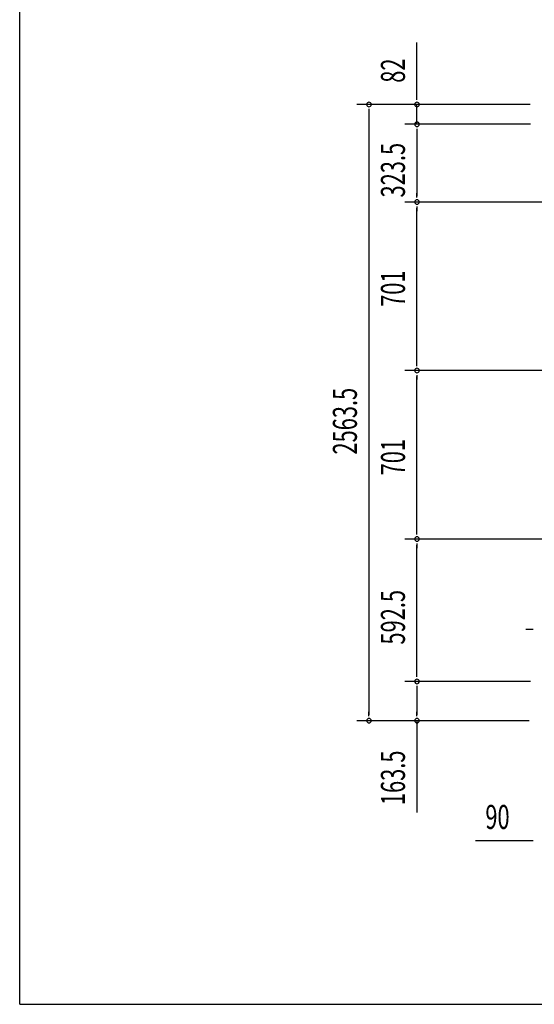
# Model space of a CAD drawing. Extents: x 543 to 20478, y 217 to 14052.
# Drawn here: x 543 to 2684, y 517 to 4614 of the extents above; entities that cross this region are included whole.
import ezdxf

# ---------------------------------------------------------------- set-up
doc = ezdxf.new("R2010")
doc.units = 0
doc.header["$LTSCALE"] = 50
doc.header["$MEASUREMENT"] = 0
doc.layers.add('SUNPOU', color=4, linetype='CONTINUOUS')
doc.layers.add('WAKUSEN-01', color=50, linetype='CONTINUOUS')
doc.styles.add('00', font='ROMANS', dxfattribs={"width": 0.666667, "bigfont": 'BIGFONT'})

msp = doc.modelspace()

# ---------------------------------------------------------------- linework, layer by layer
at = {"layer": 'SUNPOU'}
for p, q in [((2196.1, 4285.9), (2196.1, 4518.8)), ((2667.5, 4260.9), (1946.1, 4260.9)), ((2667.5, 4260.9), (2146.1, 4260.9)), ((2196.1, 4279.7), (2196.1, 4298.4)), ((2196.1, 4178.7), (2196.1, 4260.9)), ((1996.1, 4242.2), (1996.1, 4223.4)), ((1996.1, 4235.9), (1996.1, 1722.4)), ((2669, 4178.7), (2146.1, 4178.7)), ((2669, 4178.7), (2146.1, 4178.7)), ((2196.1, 4160), (2196.1, 4141.2)), ((2196.1, 4160), (2196.1, 4141.2)), ((2196.1, 4153.7), (2196.1, 3880.2)), ((2196.1, 4153.7), (2196.1, 4128.7)), ((2196.1, 3874), (2196.1, 3892.7)), ((2716, 3855.2), (2146.1, 3855.2)), ((2716, 3855.2), (2146.1, 3855.2)), ((2196.1, 3836.5), (2196.1, 3817.7)), ((2196.1, 3179.2), (2196.1, 3830.2)), ((2716, 3154.2), (2146.1, 3154.2)), ((2716, 3154.2), (2146.1, 3154.2)), ((2196.1, 3173), (2196.1, 3191.7)), ((2196.1, 3135.5), (2196.1, 3116.7)), ((2196.1, 2478.2), (2196.1, 3129.2)), ((2196.1, 2472), (2196.1, 2490.7)), ((2716, 2453.2), (2146.1, 2453.2)), ((2716, 2453.2), (2146.1, 2453.2)), ((2196.1, 2434.5), (2196.1, 2415.7)), ((2196.1, 1885.7), (2196.1, 2428.2)), ((2674, 2076.7), (2649, 2076.7)), ((2680.3, 2076.7), (2661.5, 2076.7)), ((2196.1, 1879.5), (2196.1, 1898.2)), ((2669, 1860.7), (2146.1, 1860.7)), ((2669, 1860.7), (2146.1, 1860.7)), ((2196.1, 1842), (2196.1, 1823.2)), ((2196.1, 1835.7), (2196.1, 1722.4)), ((1996.1, 1716.2), (1996.1, 1734.9)), ((2196.1, 1716.2), (2196.1, 1734.9)), ((2663.3, 1697.4), (1946.1, 1697.4)), ((2663.3, 1697.4), (2146.1, 1697.4)), ((2196.1, 1697.4), (2196.1, 1315.3)), ((2673, 1197), (2440.1, 1197)), ((2679.3, 1197), (2660.5, 1197))]:
    msp.add_line(p, q, dxfattribs=at)
for centre, start, end in [((1996.1, 4260.9), 90, 270), ((1996.1, 4260.9), 270, 90), ((2196.1, 4260.9), 90, 270), ((2196.1, 4260.9), 270, 90), ((2196.1, 4178.7), 90, 270), ((2196.1, 4178.7), 90, 270), ((2196.1, 4178.7), 270, 90), ((2196.1, 4178.7), 270, 90), ((2196.1, 3855.2), 90, 270), ((2196.1, 3855.2), 90, 270), ((2196.1, 3855.2), 270, 90), ((2196.1, 3855.2), 270, 90), ((2196.1, 3154.2), 90, 270), ((2196.1, 3154.2), 90, 270), ((2196.1, 3154.2), 270, 90), ((2196.1, 3154.2), 270, 90), ((2196.1, 2453.2), 90, 270), ((2196.1, 2453.2), 90, 270), ((2196.1, 2453.2), 270, 90), ((2196.1, 2453.2), 270, 90), ((2196.1, 1860.7), 90, 270), ((2196.1, 1860.7), 90, 270), ((2196.1, 1860.7), 270, 90), ((2196.1, 1860.7), 270, 90), ((1996.1, 1697.4), 90, 270), ((1996.1, 1697.4), 270, 90), ((2196.1, 1697.4), 90, 270), ((2196.1, 1697.4), 270, 90)]:
    msp.add_arc(centre, 9.38, start, end, dxfattribs=at)
at = {"layer": 'WAKUSEN-01'}
for q in [(542.5, 14052.5), (20477.5, 517.5)]:
    msp.add_line((542.5, 517.5), q, dxfattribs=at)

# ---------------------------------------------------------------- texts
at = {"layer": 'SUNPOU', "style": '00', "width": 0.666667}
for s, p in [('82', (2146.1, 4351.4)), ('323.5', (2146.1, 3874.1)), ('701', (2146.1, 3419)), ('2563.5', (1946.1, 2804.6)), ('701', (2146.1, 2718)), ('592.5', (2146.1, 2014.1)), ('163.5', (2146.1, 1346.2))]:
    msp.add_text(s, height=100, rotation=90, dxfattribs=at).set_placement(p)
msp.add_text('90', height=100, dxfattribs=at).set_placement((2480.6, 1247))

doc.saveas('drawing.dxf')
